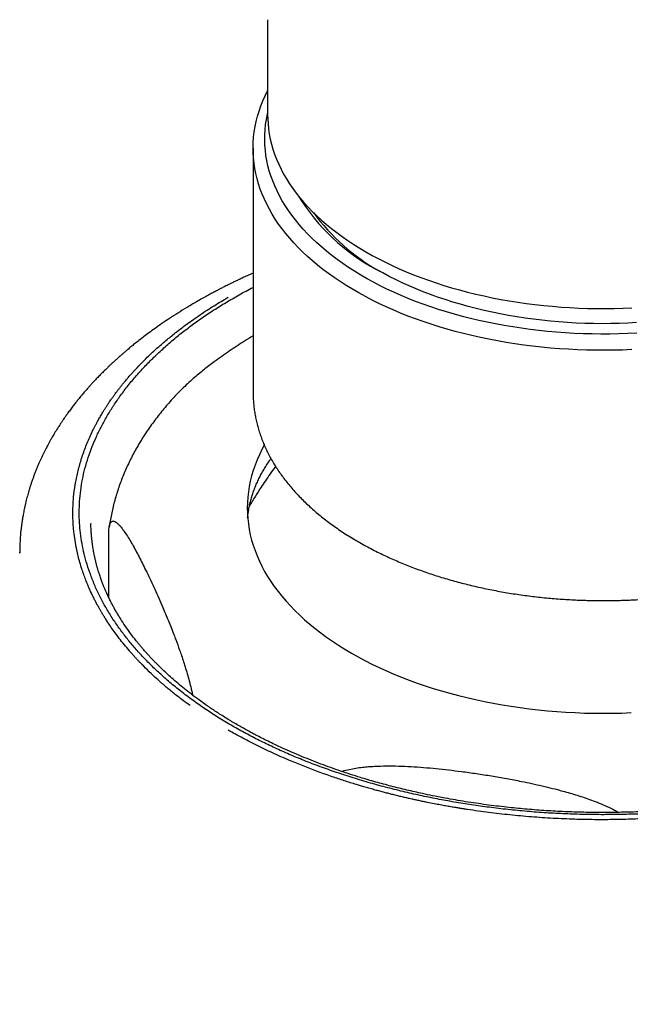
# Model space of a CAD drawing. Units: millimetres. Extents: x 8 to 1443, y 12 to 700.
# Drawn here: x 1072 to 1092, y 153 to 186 of the extents above; entities that cross this region are included whole.
import ezdxf

# ---------------------------------------------------------------- set-up
doc = ezdxf.new("R2010")
doc.units = ezdxf.units.MM

msp = doc.modelspace()

# ---------------------------------------------------------------- linework, layer by layer
at = {"color": 7, "linetype": 'Continuous', "lineweight": 30}
for p, q in [((1080.015, 186.374), (1080.015, 183.108)), ((1079.515, 181.965), (1079.515, 173.596)), ((1079.515, 177.685), (1079.177, 177.532)), ((1079.515, 173.592), (1079.515, 173.596)), ((1079.391, 169.694), (1079.386, 169.686)), ((1073.96, 169.077), (1073.959, 169.097)), ((1074.574, 166.703), (1074.574, 168.815)), ((1071.519, 168.082), (1071.521, 168.118))]:
    msp.add_line(p, q, dxfattribs=at)
at = {"color": 7, "linetype": 'Continuous', "lineweight": 30, "flags": 128}
for points in [[(1092.494, 175.061), (1092.184, 175.048), (1091.873, 175.041), (1091.563, 175.038), (1091.252, 175.039), (1090.942, 175.045), (1090.632, 175.056), (1090.323, 175.072), (1090.014, 175.092), (1089.706, 175.117), (1089.4, 175.146), (1089.095, 175.18), (1088.792, 175.218), (1088.49, 175.261), (1088.191, 175.309), (1087.893, 175.361), (1087.599, 175.417), (1087.306, 175.478), (1087.017, 175.543), (1086.731, 175.612), (1086.447, 175.686), (1086.168, 175.763), (1085.891, 175.845), (1085.619, 175.931), (1085.35, 176.022), (1085.086, 176.116), (1084.826, 176.214), (1084.57, 176.316), (1084.32, 176.421), (1084.073, 176.531), (1083.832, 176.644), (1083.596, 176.76), (1083.366, 176.88), (1083.14, 177.004), (1082.921, 177.13), (1082.707, 177.26), (1082.499, 177.394), (1082.297, 177.53), (1082.101, 177.669), (1081.912, 177.811), (1081.729, 177.956), (1081.553, 178.103), (1081.383, 178.254), (1081.22, 178.406), (1081.064, 178.561), (1080.915, 178.718), (1080.773, 178.878), (1080.638, 179.039), (1080.51, 179.203), (1080.39, 179.368), (1080.278, 179.535), (1080.172, 179.704), (1080.075, 179.874), (1079.985, 180.046), (1079.903, 180.219), (1079.828, 180.393), (1079.762, 180.568), (1079.703, 180.744), (1079.652, 180.921), (1079.61, 181.098), (1079.575, 181.276), (1079.548, 181.455), (1079.529, 181.634), (1079.518, 181.813), (1079.515, 181.993), (1079.521, 182.172), (1079.534, 182.351), (1079.555, 182.53), (1079.585, 182.708), (1079.622, 182.886), (1079.667, 183.064), (1079.72, 183.24), (1079.781, 183.416), (1079.85, 183.591), (1079.927, 183.765), (1080.012, 183.937), (1080.015, 183.944)], [(1092.666, 175.628), (1092.361, 175.613), (1092.055, 175.602), (1091.749, 175.596), (1091.442, 175.595), (1091.136, 175.599), (1090.83, 175.607), (1090.525, 175.62), (1090.22, 175.637), (1089.916, 175.659), (1089.613, 175.686), (1089.311, 175.717), (1089.011, 175.753), (1088.713, 175.793), (1088.417, 175.838), (1088.123, 175.888), (1087.831, 175.942), (1087.542, 176), (1087.255, 176.063), (1086.972, 176.13), (1086.692, 176.201), (1086.415, 176.277), (1086.141, 176.357), (1085.872, 176.441), (1085.606, 176.529), (1085.345, 176.621), (1085.087, 176.717), (1084.835, 176.817), (1084.587, 176.921), (1084.343, 177.028), (1084.105, 177.14), (1083.872, 177.254), (1083.644, 177.373), (1083.422, 177.494), (1083.205, 177.619), (1082.994, 177.748), (1082.789, 177.879), (1082.591, 178.014), (1082.398, 178.151), (1082.212, 178.292), (1082.032, 178.435), (1081.859, 178.581), (1081.693, 178.729), (1081.533, 178.88), (1081.381, 179.034), (1081.235, 179.189), (1081.097, 179.347), (1080.966, 179.507), (1080.842, 179.669), (1080.726, 179.832), (1080.617, 179.998), (1080.516, 180.165), (1080.422, 180.333), (1080.337, 180.503), (1080.259, 180.674), (1080.189, 180.846), (1080.127, 181.019), (1080.072, 181.193), (1080.026, 181.368), (1079.988, 181.544), (1079.958, 181.72), (1079.936, 181.896), (1079.921, 182.073), (1079.915, 182.25), (1079.918, 182.426), (1079.928, 182.603), (1079.946, 182.78), (1079.972, 182.956), (1080.007, 183.132), (1080.015, 183.169)], [(1080.015, 183.108), (1080.018, 182.977), (1080.028, 182.802), (1080.046, 182.627), (1080.072, 182.452), (1080.106, 182.278), (1080.147, 182.104), (1080.197, 181.931), (1080.255, 181.759), (1080.321, 181.588), (1080.394, 181.418), (1080.475, 181.249), (1080.564, 181.082), (1080.661, 180.915), (1080.765, 180.751), (1080.876, 180.588), (1080.995, 180.427), (1081.121, 180.267), (1081.255, 180.11), (1081.396, 179.955), (1081.543, 179.801), (1081.698, 179.651), (1081.86, 179.502), (1082.028, 179.356), (1082.203, 179.213), (1082.384, 179.072), (1082.572, 178.935), (1082.766, 178.8), (1082.966, 178.668), (1083.172, 178.539), (1083.384, 178.414), (1083.601, 178.292), (1083.824, 178.173), (1084.052, 178.057), (1084.286, 177.945), (1084.525, 177.837), (1084.768, 177.732), (1085.016, 177.631), (1085.269, 177.534), (1085.526, 177.441), (1085.787, 177.351), (1086.052, 177.266), (1086.321, 177.185), (1086.594, 177.108), (1086.87, 177.035), (1087.149, 176.966), (1087.432, 176.902), (1087.717, 176.842), (1088.005, 176.786), (1088.295, 176.735), (1088.588, 176.688), (1088.882, 176.646), (1089.179, 176.608), (1089.477, 176.574), (1089.776, 176.546), (1090.077, 176.521), (1090.379, 176.502), (1090.681, 176.487), (1090.984, 176.476), (1091.288, 176.471), (1091.591, 176.469), (1091.895, 176.473), (1092.198, 176.481), (1092.501, 176.494)], [(1092.661, 175.986), (1092.366, 175.97), (1092.07, 175.959), (1091.774, 175.953), (1091.478, 175.951), (1091.182, 175.954), (1090.886, 175.962), (1090.591, 175.974), (1090.296, 175.991), (1090.002, 176.012), (1089.709, 176.038), (1089.418, 176.068), (1089.128, 176.103), (1088.84, 176.142), (1088.554, 176.186), (1088.27, 176.235), (1087.988, 176.287), (1087.709, 176.344), (1087.432, 176.406), (1087.159, 176.471), (1086.889, 176.541), (1086.622, 176.615), (1086.358, 176.694), (1086.099, 176.776), (1085.843, 176.862), (1085.592, 176.953), (1085.344, 177.047), (1085.102, 177.145), (1084.864, 177.246), (1084.63, 177.352), (1084.402, 177.461), (1084.179, 177.573), (1083.961, 177.689), (1083.749, 177.808)], [(1079.899, 171.788), (1079.818, 171.636), (1079.731, 171.458), (1079.652, 171.279), (1079.582, 171.1), (1079.52, 170.919), (1079.465, 170.737), (1079.42, 170.555), (1079.382, 170.371), (1079.353, 170.188), (1079.332, 170.004), (1079.319, 169.82), (1079.315, 169.635), (1079.319, 169.451), (1079.332, 169.267), (1079.353, 169.083), (1079.382, 168.899), (1079.42, 168.716), (1079.465, 168.533), (1079.52, 168.352), (1079.582, 168.171), (1079.652, 167.991), (1079.731, 167.812), (1079.818, 167.635), (1079.912, 167.459), (1080.015, 167.284), (1080.126, 167.111), (1080.244, 166.94), (1080.37, 166.771), (1080.504, 166.603), (1080.645, 166.438), (1080.794, 166.275), (1080.95, 166.114), (1081.113, 165.955), (1081.283, 165.799), (1081.461, 165.646), (1081.645, 165.496), (1081.836, 165.348), (1082.034, 165.203), (1082.238, 165.061), (1082.449, 164.923), (1082.666, 164.787), (1082.889, 164.655), (1083.117, 164.526), (1083.352, 164.401), (1083.592, 164.28), (1083.838, 164.162), (1084.088, 164.048), (1084.344, 163.937), (1084.605, 163.831), (1084.871, 163.729), (1085.141, 163.63), (1085.415, 163.536), (1085.694, 163.446), (1085.977, 163.36), (1086.263, 163.278), (1086.553, 163.201), (1086.847, 163.128), (1087.143, 163.06), (1087.443, 162.996), (1087.745, 162.937), (1088.05, 162.882), (1088.358, 162.832), (1088.667, 162.787), (1088.979, 162.746), (1089.292, 162.71), (1089.607, 162.679), (1089.923, 162.653), (1090.24, 162.631), (1090.558, 162.614), (1090.877, 162.602), (1091.196, 162.595), (1091.515, 162.592), (1091.835, 162.595), (1092.154, 162.602), (1092.472, 162.614)]]:
    msp.add_lwpolyline(points, dxfattribs=at)
at = {"color": 7, "linetype": 'Continuous', "lineweight": 30}
for centre, radius, start, end in [((1087.054, 184.001), 7.019, 211.5594, 241.9146), ((1087.424, 184.061), 7.252, 216.3839, 240.4682)]:
    msp.add_arc(centre, radius, start, end, dxfattribs=at)
for points, knots in [([(1091.515, 224.624), (1091.197, 224.623), (1090.747, 224.623), (1090.08, 224.619), (1089.506, 224.615), (1088.82, 224.607), (1088.097, 224.597), (1087.339, 224.584), (1086.554, 224.567), (1085.75, 224.547), (1084.93, 224.523), (1084.097, 224.496), (1083.253, 224.466), (1082.401, 224.431), (1081.542, 224.393), (1080.677, 224.351), (1079.807, 224.305), (1078.932, 224.256), (1078.054, 224.202), (1077.173, 224.145), (1076.289, 224.084), (1075.403, 224.019), (1074.516, 223.95), (1073.626, 223.877), (1072.736, 223.8), (1071.844, 223.72), (1070.952, 223.635), (1070.059, 223.547), (1069.165, 223.455), (1068.272, 223.358), (1067.378, 223.258), (1066.484, 223.154), (1065.591, 223.046), (1064.698, 222.934), (1063.805, 222.818), (1062.913, 222.698), (1062.021, 222.575), (1061.131, 222.447), (1060.241, 222.315), (1059.352, 222.18), (1058.465, 222.041), (1057.578, 221.897), (1056.693, 221.75), (1055.809, 221.599), (1054.926, 221.444), (1054.045, 221.286), (1053.165, 221.123), (1052.288, 220.957), (1051.411, 220.786), (1050.537, 220.612), (1049.664, 220.434), (1048.794, 220.252), (1047.925, 220.067), (1047.059, 219.877), (1046.194, 219.684), (1045.332, 219.487), (1044.472, 219.286), (1043.614, 219.081), (1042.759, 218.873), (1041.906, 218.661), (1041.055, 218.445), (1040.207, 218.226), (1039.362, 218.002), (1038.519, 217.775), (1037.679, 217.544), (1036.842, 217.31), (1036.008, 217.072), (1035.176, 216.83), (1034.348, 216.585), (1033.522, 216.336), (1032.699, 216.083), (1031.88, 215.827), (1031.064, 215.567), (1030.251, 215.304), (1029.441, 215.037), (1028.634, 214.766), (1027.831, 214.492), (1027.031, 214.214), (1026.235, 213.933), (1025.442, 213.648), (1024.653, 213.36), (1023.867, 213.069), (1023.085, 212.774), (1022.307, 212.475), (1021.533, 212.173), (1020.762, 211.868), (1019.995, 211.559), (1019.232, 211.247), (1018.473, 210.932), (1017.718, 210.613), (1016.966, 210.291), (1016.219, 209.966), (1015.477, 209.637), (1014.738, 209.305), (1014.003, 208.97), (1013.273, 208.631), (1012.547, 208.29), (1011.825, 207.945), (1011.108, 207.597), (1010.395, 207.246), (1009.686, 206.891), (1008.983, 206.534), (1008.283, 206.173), (1007.588, 205.81), (1006.898, 205.443), (1006.213, 205.073), (1005.532, 204.7), (1004.856, 204.324), (1004.184, 203.946), (1003.518, 203.564), (1002.856, 203.179), (1002.2, 202.791), (1001.548, 202.401), (1000.901, 202.007), (1000.26, 201.611), (999.623, 201.212), (998.991, 200.81), (998.365, 200.405), (997.744, 199.998), (997.128, 199.587), (996.517, 199.174), (995.911, 198.759), (995.311, 198.34), (994.716, 197.919), (994.127, 197.495), (993.543, 197.069), (992.964, 196.64), (992.391, 196.208), (991.824, 195.774), (991.262, 195.337), (990.705, 194.898), (990.154, 194.456), (989.609, 194.012), (989.07, 193.566), (988.536, 193.117), (988.008, 192.665), (987.486, 192.212), (986.97, 191.755), (986.459, 191.297), (985.955, 190.836), (985.456, 190.373), (984.963, 189.908), (984.476, 189.441), (983.995, 188.971), (983.521, 188.499), (983.052, 188.025), (982.589, 187.549), (982.133, 187.071), (981.682, 186.591), (981.238, 186.109), (980.8, 185.624), (980.368, 185.138), (979.943, 184.65), (979.524, 184.16), (979.111, 183.668), (978.704, 183.174), (978.304, 182.678), (977.91, 182.181), (977.522, 181.681), (977.141, 181.18), (976.767, 180.677), (976.398, 180.173), (976.037, 179.667), (975.682, 179.159), (975.333, 178.649), (974.991, 178.138), (974.655, 177.625), (974.327, 177.111), (974.004, 176.595), (973.689, 176.078), (973.38, 175.559), (973.078, 175.039), (972.782, 174.518), (972.493, 173.995), (972.211, 173.471), (971.936, 172.945), (971.667, 172.419), (971.405, 171.891), (971.15, 171.361), (970.902, 170.831), (970.661, 170.299), (970.427, 169.767), (970.199, 169.233), (969.978, 168.698), (969.765, 168.162), (969.558, 167.625), (969.358, 167.087), (969.165, 166.549), (968.979, 166.009), (968.8, 165.468), (968.628, 164.927), (968.462, 164.384), (968.304, 163.841), (968.153, 163.297), (968.009, 162.752), (967.872, 162.207), (967.742, 161.661), (967.619, 161.114), (967.503, 160.567), (967.394, 160.019), (967.293, 159.47), (967.198, 158.921), (967.11, 158.371), (967.03, 157.821), (966.957, 157.271), (966.89, 156.72), (966.831, 156.168), (966.78, 155.617), (966.735, 155.064), (966.697, 154.512), (966.667, 153.959), (966.644, 153.406), (966.63, 152.958), (966.626, 152.694), (966.625, 152.614)], [0, 0, 0, 0, 0.004918, 0.00694, 0.010295, 0.013784, 0.017532, 0.021448, 0.025495, 0.029645, 0.033876, 0.038172, 0.042523, 0.04692, 0.051355, 0.055823, 0.060319, 0.06484, 0.069383, 0.073945, 0.078525, 0.083119, 0.087728, 0.092349, 0.096982, 0.101624, 0.106277, 0.110938, 0.115607, 0.120283, 0.124967, 0.129656, 0.134352, 0.139053, 0.143759, 0.148471, 0.153186, 0.157906, 0.16263, 0.167358, 0.172089, 0.176824, 0.181562, 0.186303, 0.191047, 0.195794, 0.200543, 0.205295, 0.210049, 0.214805, 0.219563, 0.224324, 0.229086, 0.233851, 0.238617, 0.243385, 0.248154, 0.252926, 0.257698, 0.262472, 0.267248, 0.272025, 0.276803, 0.281583, 0.286364, 0.291145, 0.295929, 0.300713, 0.305498, 0.310284, 0.315071, 0.31986, 0.324649, 0.329439, 0.33423, 0.339021, 0.343814, 0.348607, 0.353402, 0.358196, 0.362992, 0.367788, 0.372585, 0.377383, 0.382182, 0.38698, 0.39178, 0.39658, 0.401381, 0.406182, 0.410984, 0.415787, 0.42059, 0.425393, 0.430197, 0.435002, 0.439807, 0.444612, 0.449418, 0.454225, 0.459031, 0.463839, 0.468646, 0.473454, 0.478263, 0.483071, 0.48788, 0.49269, 0.4975, 0.50231, 0.507121, 0.511931, 0.516743, 0.521554, 0.526366, 0.531178, 0.53599, 0.540803, 0.545616, 0.550429, 0.555242, 0.560056, 0.56487, 0.569684, 0.574498, 0.579312, 0.584127, 0.588941, 0.593756, 0.598571, 0.603387, 0.608202, 0.613017, 0.617833, 0.622649, 0.627464, 0.63228, 0.637096, 0.641912, 0.646728, 0.651544, 0.65636, 0.661176, 0.665992, 0.670808, 0.675624, 0.68044, 0.685255, 0.690071, 0.694887, 0.699702, 0.704518, 0.709333, 0.714148, 0.718963, 0.723778, 0.728592, 0.733407, 0.738221, 0.743035, 0.747849, 0.752662, 0.757475, 0.762288, 0.767101, 0.771913, 0.776725, 0.781537, 0.786349, 0.79116, 0.795971, 0.800781, 0.805591, 0.810401, 0.81521, 0.82002, 0.824828, 0.829637, 0.834445, 0.839253, 0.844061, 0.848868, 0.853675, 0.858482, 0.863288, 0.868095, 0.872901, 0.877707, 0.882512, 0.887318, 0.892124, 0.896929, 0.901735, 0.90654, 0.911346, 0.916152, 0.920958, 0.925764, 0.93057, 0.935377, 0.940184, 0.944991, 0.949799, 0.954607, 0.959416, 0.964226, 0.969037, 0.973848, 0.97866, 0.983473, 0.988287, 0.993102, 0.997918, 1, 1, 1, 1]), ([(1091.515, 223.728), (1091.199, 223.728), (1090.752, 223.727), (1090.091, 223.724), (1089.523, 223.719), (1088.844, 223.712), (1088.129, 223.702), (1087.379, 223.688), (1086.603, 223.672), (1085.807, 223.652), (1084.996, 223.628), (1084.172, 223.601), (1083.337, 223.57), (1082.495, 223.536), (1081.645, 223.498), (1080.789, 223.456), (1079.929, 223.41), (1079.064, 223.361), (1078.196, 223.308), (1077.324, 223.251), (1076.451, 223.19), (1075.575, 223.125), (1074.697, 223.056), (1073.817, 222.984), (1072.937, 222.907), (1072.055, 222.827), (1071.173, 222.742), (1070.29, 222.654), (1069.407, 222.562), (1068.523, 222.466), (1067.64, 222.366), (1066.757, 222.263), (1065.873, 222.155), (1064.991, 222.043), (1064.108, 221.928), (1063.227, 221.808), (1062.346, 221.685), (1061.466, 221.558), (1060.586, 221.427), (1059.708, 221.292), (1058.831, 221.153), (1057.955, 221.01), (1057.081, 220.864), (1056.207, 220.713), (1055.335, 220.559), (1054.465, 220.401), (1053.596, 220.239), (1052.729, 220.073), (1051.864, 219.903), (1051.001, 219.73), (1050.139, 219.553), (1049.28, 219.371), (1048.422, 219.186), (1047.566, 218.998), (1046.713, 218.805), (1045.862, 218.609), (1045.013, 218.409), (1044.167, 218.205), (1043.323, 217.998), (1042.481, 217.787), (1041.642, 217.572), (1040.805, 217.353), (1039.972, 217.131), (1039.14, 216.905), (1038.312, 216.675), (1037.487, 216.442), (1036.664, 216.205), (1035.844, 215.965), (1035.027, 215.72), (1034.214, 215.473), (1033.403, 215.221), (1032.595, 214.966), (1031.791, 214.708), (1030.99, 214.446), (1030.192, 214.18), (1029.398, 213.911), (1028.607, 213.638), (1027.819, 213.362), (1027.035, 213.083), (1026.255, 212.8), (1025.478, 212.513), (1024.705, 212.223), (1023.935, 211.93), (1023.17, 211.634), (1022.408, 211.334), (1021.649, 211.03), (1020.895, 210.723), (1020.145, 210.413), (1019.399, 210.1), (1018.656, 209.783), (1017.918, 209.463), (1017.184, 209.14), (1016.454, 208.814), (1015.728, 208.484), (1015.007, 208.151), (1014.29, 207.815), (1013.577, 207.476), (1012.869, 207.134), (1012.165, 206.788), (1011.465, 206.44), (1010.77, 206.088), (1010.08, 205.733), (1009.394, 205.376), (1008.713, 205.015), (1008.036, 204.651), (1007.364, 204.284), (1006.697, 203.915), (1006.035, 203.542), (1005.378, 203.167), (1004.725, 202.788), (1004.077, 202.407), (1003.435, 202.023), (1002.797, 201.635), (1002.164, 201.246), (1001.537, 200.853), (1000.914, 200.458), (1000.297, 200.059), (999.685, 199.658), (999.078, 199.255), (998.476, 198.849), (997.88, 198.44), (997.289, 198.028), (996.703, 197.614), (996.123, 197.197), (995.548, 196.778), (994.979, 196.356), (994.415, 195.931), (993.857, 195.504), (993.304, 195.075), (992.757, 194.643), (992.215, 194.209), (991.679, 193.772), (991.149, 193.333), (990.624, 192.892), (990.106, 192.448), (989.593, 192.002), (989.085, 191.554), (988.584, 191.103), (988.089, 190.65), (987.599, 190.195), (987.115, 189.738), (986.638, 189.279), (986.166, 188.817), (985.701, 188.354), (985.241, 187.888), (984.787, 187.42), (984.34, 186.951), (983.899, 186.479), (983.464, 186.005), (983.035, 185.529), (982.612, 185.052), (982.195, 184.572), (981.785, 184.091), (981.381, 183.608), (980.983, 183.123), (980.592, 182.636), (980.207, 182.147), (979.829, 181.657), (979.456, 181.165), (979.091, 180.671), (978.731, 180.175), (978.378, 179.678), (978.032, 179.18), (977.692, 178.679), (977.359, 178.178), (977.032, 177.674), (976.712, 177.17), (976.398, 176.663), (976.091, 176.156), (975.791, 175.646), (975.497, 175.136), (975.21, 174.624), (974.929, 174.111), (974.656, 173.596), (974.389, 173.08), (974.129, 172.563), (973.875, 172.045), (973.629, 171.526), (973.389, 171.005), (973.156, 170.483), (972.929, 169.96), (972.71, 169.436), (972.498, 168.911), (972.292, 168.385), (972.093, 167.858), (971.901, 167.33), (971.716, 166.801), (971.538, 166.271), (971.367, 165.741), (971.203, 165.209), (971.046, 164.677), (970.896, 164.143), (970.753, 163.609), (970.617, 163.075), (970.488, 162.539), (970.365, 162.003), (970.25, 161.466), (970.142, 160.929), (970.042, 160.391), (969.948, 159.852), (969.861, 159.313), (969.781, 158.774), (969.709, 158.234), (969.643, 157.693), (969.585, 157.152), (969.534, 156.611), (969.49, 156.069), (969.453, 155.527), (969.423, 154.985), (969.404, 154.551), (969.398, 154.297), (969.396, 154.225)], [0, 0, 0, 0, 0.00501, 0.007062, 0.010466, 0.014007, 0.017809, 0.021782, 0.025887, 0.030096, 0.034387, 0.038744, 0.043157, 0.047616, 0.052114, 0.056645, 0.061204, 0.065789, 0.070396, 0.075023, 0.079667, 0.084326, 0.089, 0.093686, 0.098383, 0.103091, 0.107809, 0.112535, 0.11727, 0.122012, 0.126761, 0.131516, 0.136277, 0.141044, 0.145816, 0.150593, 0.155375, 0.160161, 0.164951, 0.169744, 0.174542, 0.179342, 0.184146, 0.188953, 0.193762, 0.198575, 0.20339, 0.208207, 0.213027, 0.217849, 0.222673, 0.2275, 0.232328, 0.237158, 0.241989, 0.246823, 0.251658, 0.256494, 0.261333, 0.266172, 0.271013, 0.275855, 0.280699, 0.285543, 0.290389, 0.295236, 0.300084, 0.304933, 0.309783, 0.314634, 0.319486, 0.324339, 0.329193, 0.334047, 0.338903, 0.343759, 0.348616, 0.353474, 0.358332, 0.363191, 0.368051, 0.372911, 0.377772, 0.382633, 0.387496, 0.392358, 0.397222, 0.402085, 0.40695, 0.411814, 0.41668, 0.421545, 0.426412, 0.431278, 0.436145, 0.441013, 0.445881, 0.450749, 0.455618, 0.460487, 0.465356, 0.470226, 0.475096, 0.479967, 0.484837, 0.489709, 0.49458, 0.499452, 0.504324, 0.509196, 0.514069, 0.518942, 0.523815, 0.528689, 0.533563, 0.538437, 0.543311, 0.548186, 0.553061, 0.557936, 0.562811, 0.567687, 0.572563, 0.577439, 0.582315, 0.587192, 0.592068, 0.596945, 0.601823, 0.6067, 0.611578, 0.616456, 0.621334, 0.626212, 0.631091, 0.63597, 0.640849, 0.645728, 0.650608, 0.655488, 0.660368, 0.665248, 0.670128, 0.675009, 0.67989, 0.684771, 0.689652, 0.694534, 0.699416, 0.704298, 0.70918, 0.714063, 0.718945, 0.723829, 0.728712, 0.733596, 0.738479, 0.743364, 0.748248, 0.753133, 0.758018, 0.762903, 0.767789, 0.772675, 0.777561, 0.782447, 0.787334, 0.792222, 0.797109, 0.801997, 0.806886, 0.811774, 0.816664, 0.821553, 0.826443, 0.831334, 0.836225, 0.841116, 0.846008, 0.850901, 0.855794, 0.860687, 0.865581, 0.870476, 0.875371, 0.880267, 0.885164, 0.890061, 0.894959, 0.899858, 0.904757, 0.909658, 0.914559, 0.919461, 0.924363, 0.929267, 0.934172, 0.939077, 0.943984, 0.948891, 0.9538, 0.958709, 0.96362, 0.968532, 0.973445, 0.978359, 0.983275, 0.988191, 0.993109, 0.998029, 1, 1, 1, 1]), ([(1079.177, 177.532), (1079.131, 177.51), (1079.043, 177.469), (1078.919, 177.41), (1078.808, 177.356), (1078.711, 177.308), (1078.626, 177.266), (1078.555, 177.23), (1078.493, 177.199), (1078.425, 177.164), (1078.339, 177.12), (1078.227, 177.061), (1078.093, 176.99), (1077.939, 176.906), (1077.765, 176.81), (1077.644, 176.741), (1077.58, 176.704)], [0, 0, 0, 0, 0.08288, 0.15806, 0.225536, 0.285308, 0.337372, 0.381728, 0.418374, 0.452251, 0.509064, 0.579661, 0.664046, 0.762227, 0.874209, 1, 1, 1, 1]), ([(1078.817, 162.153), (1078.662, 162.244), (1078.354, 162.425), (1077.915, 162.709), (1077.493, 163.001), (1077.091, 163.302), (1076.709, 163.611), (1076.354, 163.921), (1076.025, 164.232), (1075.722, 164.543), (1075.436, 164.861), (1075.17, 165.184), (1074.917, 165.52), (1074.681, 165.867), (1074.462, 166.225), (1074.267, 166.588), (1074.095, 166.955), (1073.946, 167.327), (1073.823, 167.694), (1073.725, 168.055), (1073.65, 168.41), (1073.596, 168.766), (1073.564, 169.123), (1073.553, 169.487), (1073.565, 169.857), (1073.602, 170.234), (1073.663, 170.611), (1073.75, 170.988), (1073.861, 171.364), (1073.993, 171.729), (1074.144, 172.084), (1074.311, 172.428), (1074.5, 172.77), (1074.708, 173.108), (1074.941, 173.449), (1075.199, 173.792), (1075.483, 174.135), (1075.788, 174.472), (1076.113, 174.801), (1076.459, 175.125), (1076.818, 175.435), (1077.189, 175.732), (1077.569, 176.015), (1077.965, 176.288), (1078.375, 176.553), (1078.812, 176.814), (1079.192, 177.028), (1079.435, 177.153), (1079.515, 177.194)], [0, 0, 0, 0, 0.022691, 0.045303, 0.067866, 0.090411, 0.112967, 0.135498, 0.156693, 0.177887, 0.199105, 0.220373, 0.241714, 0.264297, 0.286852, 0.309411, 0.332004, 0.354661, 0.377322, 0.398602, 0.419833, 0.441043, 0.462257, 0.483499, 0.505869, 0.528277, 0.550754, 0.573333, 0.596045, 0.618677, 0.639904, 0.661135, 0.682395, 0.703709, 0.7251, 0.747764, 0.770348, 0.792881, 0.815392, 0.83791, 0.860589, 0.881936, 0.903174, 0.924331, 0.945433, 0.966507, 0.988984, 1, 1, 1, 1]), ([(1077.581, 176.704), (1077.468, 176.638), (1077.249, 176.51), (1076.94, 176.318), (1076.656, 176.135), (1076.398, 175.96), (1076.162, 175.795), (1075.953, 175.643), (1075.767, 175.504), (1075.604, 175.378), (1075.458, 175.262), (1075.329, 175.157), (1075.216, 175.063), (1075.118, 174.98), (1075.034, 174.907), (1074.963, 174.845), (1074.903, 174.792), (1074.861, 174.754), (1074.828, 174.725), (1074.799, 174.698), (1074.761, 174.664), (1074.714, 174.62), (1074.657, 174.567), (1074.591, 174.505), (1074.501, 174.419), (1074.393, 174.313), (1074.275, 174.195), (1074.168, 174.084), (1074.071, 173.982), (1073.985, 173.889), (1073.909, 173.805), (1073.825, 173.71), (1073.731, 173.603), (1073.628, 173.481), (1073.536, 173.369), (1073.448, 173.259), (1073.36, 173.146), (1073.265, 173.022), (1073.176, 172.9), (1073.094, 172.786), (1073.024, 172.684), (1072.961, 172.592), (1072.913, 172.519), (1072.872, 172.456), (1072.832, 172.394), (1072.786, 172.321), (1072.737, 172.24), (1072.687, 172.159), (1072.634, 172.068), (1072.579, 171.973), (1072.525, 171.875), (1072.479, 171.791), (1072.439, 171.713), (1072.398, 171.635), (1072.353, 171.546), (1072.307, 171.452), (1072.262, 171.356), (1072.219, 171.261), (1072.174, 171.162), (1072.128, 171.055), (1072.082, 170.942), (1072.037, 170.827), (1071.994, 170.715), (1071.953, 170.601), (1071.915, 170.49), (1071.88, 170.382), (1071.847, 170.278), (1071.818, 170.178), (1071.79, 170.081), (1071.765, 169.989), (1071.741, 169.894), (1071.716, 169.793), (1071.693, 169.69), (1071.671, 169.59), (1071.652, 169.496), (1071.636, 169.41), (1071.622, 169.329), (1071.609, 169.251), (1071.596, 169.171), (1071.582, 169.074), (1071.568, 168.96), (1071.554, 168.842), (1071.543, 168.728), (1071.535, 168.623), (1071.529, 168.527), (1071.524, 168.439), (1071.52, 168.337), (1071.516, 168.22), (1071.516, 168.137), (1071.516, 168.093)], [0, 0, 0, 0, 0.030138, 0.058512, 0.08513, 0.109996, 0.133116, 0.154491, 0.173048, 0.190057, 0.205517, 0.219429, 0.231791, 0.242628, 0.252088, 0.260198, 0.266958, 0.272366, 0.274873, 0.27811, 0.282478, 0.287977, 0.294608, 0.302371, 0.311268, 0.32694, 0.341602, 0.355119, 0.367489, 0.37871, 0.388782, 0.397701, 0.412562, 0.426905, 0.440749, 0.452071, 0.465186, 0.479886, 0.494957, 0.506915, 0.518838, 0.529314, 0.537974, 0.5435, 0.550325, 0.558495, 0.567887, 0.577062, 0.585601, 0.597734, 0.608361, 0.617682, 0.625122, 0.633494, 0.643197, 0.653706, 0.663904, 0.673771, 0.684172, 0.695602, 0.70798, 0.720223, 0.731996, 0.743295, 0.755705, 0.766608, 0.776778, 0.788283, 0.797345, 0.806809, 0.816681, 0.827034, 0.837887, 0.848527, 0.857884, 0.866688, 0.874752, 0.882688, 0.890599, 0.899284, 0.911261, 0.923228, 0.935142, 0.947914, 0.956452, 0.965535, 0.975784, 0.987272, 1, 1, 1, 1]), ([(1077.357, 162.855), (1077.263, 162.924), (1077.069, 163.065), (1076.784, 163.288), (1076.495, 163.526), (1076.218, 163.77), (1075.953, 164.017), (1075.766, 164.204), (1075.641, 164.334), (1075.574, 164.404), (1075.502, 164.481), (1075.427, 164.563), (1075.351, 164.648), (1075.239, 164.778), (1075.096, 164.948), (1074.932, 165.155), (1074.785, 165.35), (1074.657, 165.532), (1074.553, 165.686), (1074.469, 165.815), (1074.403, 165.92), (1074.355, 166), (1074.322, 166.056), (1074.302, 166.09), (1074.283, 166.123), (1074.264, 166.155), (1074.247, 166.186), (1074.224, 166.228), (1074.191, 166.286), (1074.147, 166.367), (1074.096, 166.464), (1074.039, 166.577), (1073.977, 166.706), (1073.911, 166.849), (1073.844, 167.005), (1073.777, 167.172), (1073.709, 167.355), (1073.642, 167.554), (1073.577, 167.768), (1073.531, 167.942), (1073.501, 168.064), (1073.487, 168.127), (1073.475, 168.18), (1073.465, 168.232), (1073.454, 168.283), (1073.444, 168.335), (1073.435, 168.386), (1073.41, 168.527), (1073.383, 168.712), (1073.36, 168.94), (1073.347, 169.121), (1073.34, 169.3), (1073.338, 169.478), (1073.341, 169.653), (1073.349, 169.826), (1073.369, 170.085), (1073.414, 170.429), (1073.501, 170.857), (1073.617, 171.282), (1073.763, 171.702), (1073.885, 171.993), (1073.957, 172.149), (1073.968, 172.173), (1073.976, 172.189), (1073.984, 172.208), (1073.994, 172.228), (1074.005, 172.251), (1074.025, 172.293), (1074.058, 172.359), (1074.104, 172.45), (1074.158, 172.551), (1074.218, 172.662), (1074.288, 172.786), (1074.347, 172.885), (1074.391, 172.957), (1074.417, 172.998), (1074.443, 173.039), (1074.47, 173.082), (1074.498, 173.126), (1074.525, 173.167), (1074.546, 173.199), (1074.57, 173.234), (1074.599, 173.278), (1074.643, 173.342), (1074.696, 173.418), (1074.759, 173.506), (1074.824, 173.594), (1074.89, 173.681), (1074.955, 173.765), (1075.026, 173.855), (1075.103, 173.949), (1075.185, 174.047), (1075.269, 174.145), (1075.35, 174.236), (1075.474, 174.374), (1075.65, 174.561), (1075.902, 174.813), (1076.181, 175.073), (1076.486, 175.341), (1076.839, 175.63), (1077.241, 175.938), (1077.699, 176.259), (1078.17, 176.567), (1078.498, 176.761), (1078.661, 176.857)], [0, 0, 0, 0, 0.017178, 0.035215, 0.054122, 0.073909, 0.092059, 0.110904, 0.115956, 0.121056, 0.126612, 0.13296, 0.139176, 0.145257, 0.16115, 0.176015, 0.189834, 0.202591, 0.214272, 0.222147, 0.229432, 0.236123, 0.238588, 0.240961, 0.243241, 0.245429, 0.247523, 0.249524, 0.253989, 0.259522, 0.266127, 0.273809, 0.282573, 0.292425, 0.302692, 0.313931, 0.326147, 0.339343, 0.353523, 0.368689, 0.373911, 0.377601, 0.381013, 0.384417, 0.387811, 0.391195, 0.394571, 0.397937, 0.418873, 0.430835, 0.442665, 0.454362, 0.465923, 0.477347, 0.488633, 0.49978, 0.527923, 0.556014, 0.584036, 0.611972, 0.639801, 0.642537, 0.643539, 0.644622, 0.645852, 0.647229, 0.648753, 0.650424, 0.655776, 0.662234, 0.668932, 0.676504, 0.684947, 0.694254, 0.697015, 0.699842, 0.702736, 0.705698, 0.708725, 0.71182, 0.714319, 0.715423, 0.719185, 0.723387, 0.72896, 0.735151, 0.741957, 0.747637, 0.75368, 0.760083, 0.766844, 0.773959, 0.781425, 0.788177, 0.793911, 0.811858, 0.829689, 0.85076, 0.871659, 0.892379, 0.919835, 0.94694, 0.973669, 1, 1, 1, 1]), ([(1104.214, 176.814), (1104.368, 176.723), (1104.676, 176.542), (1105.116, 176.257), (1105.537, 175.965), (1105.939, 175.665), (1106.321, 175.356), (1106.676, 175.046), (1107.005, 174.735), (1107.309, 174.424), (1107.594, 174.106), (1107.861, 173.783), (1108.113, 173.447), (1108.35, 173.1), (1108.568, 172.742), (1108.763, 172.379), (1108.935, 172.011), (1109.084, 171.64), (1109.207, 171.273), (1109.306, 170.912), (1109.381, 170.557), (1109.434, 170.201), (1109.467, 169.844), (1109.478, 169.48), (1109.466, 169.11), (1109.429, 168.733), (1109.367, 168.356), (1109.28, 167.979), (1109.169, 167.603), (1109.037, 167.237), (1108.887, 166.883), (1108.719, 166.538), (1108.531, 166.197), (1108.322, 165.859), (1108.089, 165.518), (1107.831, 165.175), (1107.547, 164.831), (1107.243, 164.495), (1106.918, 164.166), (1106.572, 163.842), (1106.212, 163.532), (1105.841, 163.235), (1105.461, 162.952), (1105.066, 162.678), (1104.655, 162.414), (1104.219, 162.152), (1103.757, 161.895), (1103.269, 161.642), (1102.765, 161.4), (1102.244, 161.168), (1101.707, 160.946), (1101.166, 160.739), (1100.625, 160.547), (1100.084, 160.371), (1099.534, 160.205), (1098.976, 160.051), (1098.396, 159.905), (1097.796, 159.768), (1097.177, 159.642), (1096.55, 159.529), (1095.916, 159.43), (1095.274, 159.344), (1094.639, 159.272), (1094.012, 159.215), (1093.395, 159.171), (1092.777, 159.14), (1092.156, 159.121), (1091.522, 159.114), (1090.875, 159.12), (1090.218, 159.141), (1089.562, 159.176), (1088.907, 159.225), (1088.256, 159.289), (1087.622, 159.364), (1087.007, 159.45), (1086.411, 159.546), (1085.821, 159.654), (1085.236, 159.774), (1084.647, 159.908), (1084.054, 160.056), (1083.46, 160.22), (1082.878, 160.396), (1082.308, 160.584), (1081.748, 160.785), (1081.209, 160.993), (1080.693, 161.209), (1080.202, 161.43), (1079.725, 161.661), (1079.261, 161.901), (1078.965, 162.069), (1078.817, 162.153)], [0, 0, 0, 0, 0.0117309, 0.0234208, 0.0350853, 0.0467403, 0.0584015, 0.070049, 0.0810067, 0.0919636, 0.1029328, 0.1139275, 0.1249606, 0.1366351, 0.1482957, 0.159958, 0.1716379, 0.1833512, 0.1950667, 0.2060675, 0.2170439, 0.2280089, 0.2389757, 0.2499575, 0.2615223, 0.2731066, 0.2847269, 0.2963996, 0.308141, 0.3198412, 0.330815, 0.3417911, 0.3527821, 0.3638007, 0.3748592, 0.3865761, 0.3982516, 0.4099007, 0.4215383, 0.4331795, 0.444904, 0.4559397, 0.4669197, 0.4778574, 0.4887666, 0.4996612, 0.5112812, 0.5228986, 0.5345291, 0.5461885, 0.5578923, 0.5696376, 0.5806755, 0.5916798, 0.6026636, 0.6136402, 0.6246228, 0.6362855, 0.6479262, 0.6595608, 0.6712048, 0.6828739, 0.6945854, 0.7056126, 0.7166229, 0.7276297, 0.738646, 0.7496853, 0.7613554, 0.7730184, 0.7846906, 0.7963881, 0.808127, 0.819824, 0.8307959, 0.8417607, 0.8527313, 0.8637205, 0.8747412, 0.8864327, 0.8980919, 0.909734, 0.9213744, 0.9330287, 0.9447765, 0.9558565, 0.9669052, 0.9779362, 0.9889633, 1, 1, 1, 1]), ([(1079.515, 175.537), (1079.416, 175.475), (1079.144, 175.305), (1078.785, 175.068), (1078.439, 174.828), (1078.147, 174.616), (1077.881, 174.414), (1077.643, 174.221), (1077.459, 174.065), (1077.269, 173.895), (1077.095, 173.731), (1076.989, 173.621), (1076.946, 173.576)], [0, 0, 0, 0, 0.1139, 0.312932, 0.412593, 0.512311, 0.651461, 0.72119, 0.790979, 0.868809, 0.946801, 1, 1, 1, 1]), ([(1076.945, 173.577), (1076.94, 173.571), (1076.873, 173.503), (1076.752, 173.371), (1076.582, 173.18), (1076.418, 172.986), (1076.261, 172.789), (1076.11, 172.59), (1075.965, 172.39), (1075.828, 172.187), (1075.696, 171.982), (1075.572, 171.775), (1075.454, 171.567), (1075.343, 171.357), (1075.239, 171.145), (1075.142, 170.932), (1075.051, 170.717), (1074.968, 170.502), (1074.892, 170.285), (1074.822, 170.067), (1074.76, 169.848), (1074.704, 169.628), (1074.656, 169.407), (1074.615, 169.191), (1074.594, 169.047), (1074.584, 168.978)], [0, 0, 0, 0, 0.004361, 0.051151, 0.097839, 0.144417, 0.190874, 0.2372, 0.283388, 0.329431, 0.375322, 0.421059, 0.466639, 0.51206, 0.557324, 0.602435, 0.647396, 0.692215, 0.736901, 0.781463, 0.825914, 0.870266, 0.914534, 0.958736, 1, 1, 1, 1]), ([(1079.516, 173.592), (1079.516, 173.57), (1079.515, 173.49), (1079.521, 173.35), (1079.535, 173.173), (1079.556, 172.996), (1079.584, 172.819), (1079.62, 172.642), (1079.663, 172.465), (1079.713, 172.288), (1079.771, 172.111), (1079.837, 171.935), (1079.911, 171.759), (1079.991, 171.584), (1080.08, 171.41), (1080.176, 171.237), (1080.28, 171.065), (1080.391, 170.895), (1080.51, 170.725), (1080.637, 170.558), (1080.771, 170.392), (1080.912, 170.228), (1081.061, 170.067), (1081.216, 169.907), (1081.379, 169.75), (1081.549, 169.595), (1081.725, 169.444), (1081.908, 169.294), (1082.098, 169.148), (1082.294, 169.005), (1082.497, 168.864), (1082.705, 168.727), (1082.912, 168.598), (1083.125, 168.472), (1083.335, 168.354), (1083.557, 168.234), (1083.776, 168.122), (1084, 168.014), (1084.22, 167.912), (1084.443, 167.814), (1084.67, 167.718), (1084.901, 167.626), (1085.135, 167.537), (1085.372, 167.452), (1085.613, 167.369), (1085.856, 167.29), (1086.103, 167.215), (1086.352, 167.143), (1086.604, 167.074), (1086.859, 167.009), (1087.115, 166.947), (1087.374, 166.889), (1087.635, 166.835), (1087.898, 166.784), (1088.163, 166.737), (1088.429, 166.693), (1088.696, 166.653), (1088.965, 166.617), (1089.234, 166.585), (1089.503, 166.556), (1089.773, 166.531), (1090.041, 166.51), (1090.306, 166.492), (1090.563, 166.478), (1090.801, 166.469), (1091.007, 166.463), (1091.197, 166.459), (1091.363, 166.457), (1091.472, 166.457), (1091.515, 166.457)], [0, 0, 0, 0, 0.005555, 0.02073, 0.035947, 0.051212, 0.066532, 0.081912, 0.097356, 0.112868, 0.128452, 0.144111, 0.159845, 0.175655, 0.191541, 0.207501, 0.223533, 0.239635, 0.255803, 0.272032, 0.288319, 0.304658, 0.321045, 0.337475, 0.353944, 0.370447, 0.38698, 0.403539, 0.420121, 0.436724, 0.453344, 0.469979, 0.486628, 0.501583, 0.518209, 0.533159, 0.549804, 0.564745, 0.579684, 0.594617, 0.609546, 0.62447, 0.639388, 0.654301, 0.669208, 0.684109, 0.699003, 0.713891, 0.728773, 0.743647, 0.758513, 0.77337, 0.788217, 0.803054, 0.817877, 0.832686, 0.847475, 0.862241, 0.876974, 0.891664, 0.90629, 0.920816, 0.935171, 0.94919, 0.962397, 0.973405, 0.982371, 0.993077, 1, 1, 1, 1]), ([(1091.515, 166.457), (1091.618, 166.457), (1091.761, 166.458), (1091.971, 166.462), (1092.15, 166.466), (1092.363, 166.474), (1092.587, 166.484), (1092.821, 166.498), (1093.063, 166.515), (1093.309, 166.535), (1093.56, 166.559), (1093.814, 166.587), (1094.07, 166.618), (1094.327, 166.652), (1094.585, 166.691), (1094.843, 166.733), (1095.101, 166.778), (1095.359, 166.828), (1095.616, 166.881), (1095.871, 166.937), (1096.126, 166.998), (1096.378, 167.062), (1096.629, 167.129), (1096.878, 167.2), (1097.124, 167.275), (1097.368, 167.353), (1097.609, 167.434), (1097.848, 167.519), (1098.083, 167.608), (1098.315, 167.7), (1098.544, 167.795), (1098.769, 167.893), (1098.991, 167.995), (1099.209, 168.1), (1099.423, 168.208), (1099.632, 168.319), (1099.838, 168.433), (1100.039, 168.551), (1100.235, 168.671), (1100.427, 168.794), (1100.615, 168.92), (1100.797, 169.048), (1100.974, 169.18), (1101.147, 169.314), (1101.314, 169.451), (1101.475, 169.59), (1101.631, 169.732), (1101.782, 169.876), (1101.927, 170.022), (1102.066, 170.171), (1102.2, 170.322), (1102.327, 170.475), (1102.449, 170.63), (1102.564, 170.787), (1102.673, 170.945), (1102.776, 171.106), (1102.872, 171.268), (1102.962, 171.432), (1103.045, 171.597), (1103.122, 171.764), (1103.192, 171.932), (1103.255, 172.101), (1103.312, 172.271), (1103.362, 172.442), (1103.405, 172.615), (1103.441, 172.788), (1103.47, 172.962), (1103.492, 173.137), (1103.507, 173.312), (1103.515, 173.466), (1103.515, 173.562), (1103.514, 173.599)], [0, 0, 0, 0, 0.016435, 0.02299, 0.033887, 0.04519, 0.05731, 0.069957, 0.083015, 0.096393, 0.110024, 0.123858, 0.137861, 0.152003, 0.166262, 0.18062, 0.195064, 0.209582, 0.224165, 0.238804, 0.253494, 0.268229, 0.283003, 0.297813, 0.312656, 0.327528, 0.342426, 0.357349, 0.372295, 0.387261, 0.402247, 0.41725, 0.432269, 0.447303, 0.462352, 0.477413, 0.492487, 0.507571, 0.522666, 0.53777, 0.552882, 0.568002, 0.583127, 0.598258, 0.613392, 0.628529, 0.643668, 0.658806, 0.673944, 0.689079, 0.704209, 0.719335, 0.734453, 0.749563, 0.764665, 0.779755, 0.794835, 0.809904, 0.824962, 0.840009, 0.855046, 0.870075, 0.885098, 0.900118, 0.915138, 0.930164, 0.945198, 0.960246, 0.975315, 0.990409, 1, 1, 1, 1]), ([(1079.33, 169.298), (1079.332, 169.327), (1079.339, 169.409), (1079.359, 169.544), (1079.388, 169.701), (1079.424, 169.858), (1079.468, 170.015), (1079.519, 170.172), (1079.577, 170.328), (1079.643, 170.483), (1079.715, 170.637), (1079.795, 170.791), (1079.881, 170.944), (1079.975, 171.096), (1080.058, 171.222), (1080.112, 171.297), (1080.13, 171.322)], [0, 0, 0, 0, 0.044213, 0.122392, 0.200474, 0.278344, 0.355915, 0.433124, 0.509933, 0.58633, 0.662317, 0.737911, 0.813138, 0.88803, 0.962621, 1, 1, 1, 1]), ([(1080.287, 171.057), (1080.281, 171.049), (1080.217, 170.964), (1080.1, 170.8), (1079.939, 170.57), (1079.796, 170.355), (1079.675, 170.167), (1079.567, 169.991), (1079.474, 169.838), (1079.414, 169.735), (1079.391, 169.694)], [0, 0, 0, 0, 0.0178179, 0.1957267, 0.3696083, 0.5337141, 0.6704274, 0.7811851, 0.9130054, 1, 1, 1, 1]), ([(1074.574, 168.815), (1074.574, 168.831), (1074.574, 168.882), (1074.578, 168.941), (1074.586, 168.995), (1074.596, 169.047), (1074.61, 169.09), (1074.628, 169.127), (1074.647, 169.153), (1074.67, 169.171), (1074.695, 169.181), (1074.731, 169.183), (1074.778, 169.169), (1074.837, 169.132), (1074.898, 169.077), (1074.958, 169.013), (1075.015, 168.943), (1075.088, 168.846), (1075.18, 168.71), (1075.292, 168.528), (1075.406, 168.33), (1075.521, 168.12), (1075.637, 167.899), (1075.752, 167.669), (1075.876, 167.417), (1076.006, 167.143), (1076.144, 166.845), (1076.282, 166.538), (1076.406, 166.255), (1076.516, 165.998), (1076.611, 165.769), (1076.705, 165.534), (1076.791, 165.317), (1076.888, 165.06), (1076.975, 164.821), (1077.064, 164.563), (1077.134, 164.354), (1077.205, 164.128), (1077.275, 163.891), (1077.333, 163.678), (1077.38, 163.495), (1077.411, 163.362), (1077.432, 163.269), (1077.441, 163.224), (1077.443, 163.215)], [0, 0, 0, 0, 0.005239, 0.015927, 0.021386, 0.027773, 0.040779, 0.047394, 0.057669, 0.068093, 0.078578, 0.089176, 0.11024, 0.131586, 0.153036, 0.174675, 0.192994, 0.211334, 0.248124, 0.285188, 0.322306, 0.359971, 0.397662, 0.435413, 0.473177, 0.51802, 0.56288, 0.607793, 0.652725, 0.683681, 0.714661, 0.745653, 0.776676, 0.798317, 0.841658, 0.86337, 0.887584, 0.911921, 0.936336, 0.96095, 0.974615, 0.988333, 0.997526, 1, 1, 1, 1]), ([(1079.017, 162.172), (1078.897, 162.243), (1078.662, 162.381), (1078.33, 162.59), (1078.021, 162.795), (1077.735, 162.996), (1077.47, 163.192), (1077.226, 163.383), (1076.998, 163.568), (1076.788, 163.748), (1076.593, 163.922), (1076.438, 164.068), (1076.317, 164.185), (1076.228, 164.274), (1076.147, 164.356), (1076.08, 164.425), (1076.026, 164.482), (1075.983, 164.529), (1075.946, 164.569), (1075.915, 164.602), (1075.89, 164.63), (1075.867, 164.655), (1075.844, 164.681), (1075.81, 164.719), (1075.765, 164.771), (1075.706, 164.839), (1075.641, 164.916), (1075.573, 164.998), (1075.462, 165.137), (1075.312, 165.333), (1075.131, 165.587), (1074.994, 165.798), (1074.892, 165.963), (1074.821, 166.083), (1074.755, 166.2), (1074.696, 166.31), (1074.647, 166.403), (1074.609, 166.479), (1074.579, 166.541), (1074.55, 166.602), (1074.52, 166.665), (1074.486, 166.742), (1074.446, 166.832), (1074.402, 166.937), (1074.356, 167.054), (1074.317, 167.16), (1074.284, 167.252), (1074.258, 167.327), (1074.233, 167.406), (1074.207, 167.488), (1074.184, 167.568), (1074.163, 167.643), (1074.146, 167.708), (1074.131, 167.764), (1074.121, 167.807), (1074.112, 167.845), (1074.103, 167.884), (1074.092, 167.931), (1074.079, 167.991), (1074.064, 168.063), (1074.049, 168.145), (1074.033, 168.232), (1074.019, 168.321), (1074.004, 168.425), (1073.99, 168.543), (1073.977, 168.676), (1073.966, 168.807), (1073.96, 168.924), (1073.958, 169.022), (1073.957, 169.074), (1073.957, 169.098)], [0, 0, 0, 0, 0.037683, 0.073866, 0.108561, 0.141778, 0.173525, 0.20381, 0.232638, 0.260723, 0.287282, 0.312316, 0.326355, 0.339784, 0.351947, 0.362705, 0.370387, 0.377146, 0.382983, 0.387897, 0.391888, 0.394994, 0.398631, 0.403505, 0.411388, 0.421227, 0.432792, 0.444639, 0.456522, 0.492098, 0.527934, 0.563271, 0.579925, 0.596408, 0.612724, 0.628019, 0.64147, 0.650749, 0.658892, 0.666788, 0.675454, 0.68489, 0.69777, 0.711918, 0.727617, 0.744906, 0.754598, 0.764732, 0.775313, 0.78634, 0.79744, 0.807237, 0.816291, 0.823637, 0.829273, 0.833463, 0.838412, 0.844607, 0.852051, 0.861681, 0.872761, 0.884245, 0.895751, 0.907276, 0.92446, 0.941679, 0.958909, 0.97478, 0.988465, 1, 1, 1, 1]), ([(1109.074, 169.099), (1109.073, 169.077), (1109.073, 169.03), (1109.071, 168.942), (1109.066, 168.834), (1109.057, 168.712), (1109.045, 168.588), (1109.031, 168.464), (1109.014, 168.341), (1108.994, 168.22), (1108.975, 168.115), (1108.959, 168.03), (1108.945, 167.967), (1108.934, 167.915), (1108.924, 167.873), (1108.915, 167.835), (1108.905, 167.795), (1108.893, 167.747), (1108.878, 167.687), (1108.858, 167.615), (1108.835, 167.534), (1108.802, 167.424), (1108.759, 167.294), (1108.709, 167.151), (1108.66, 167.022), (1108.614, 166.907), (1108.57, 166.804), (1108.53, 166.712), (1108.492, 166.63), (1108.457, 166.555), (1108.419, 166.479), (1108.377, 166.393), (1108.319, 166.283), (1108.246, 166.149), (1108.158, 165.996), (1108.063, 165.84), (1107.962, 165.684), (1107.856, 165.526), (1107.733, 165.353), (1107.591, 165.165), (1107.462, 165.004), (1107.364, 164.887), (1107.305, 164.817), (1107.253, 164.757), (1107.213, 164.712), (1107.184, 164.679), (1107.161, 164.653), (1107.136, 164.626), (1107.105, 164.593), (1107.067, 164.551), (1107.018, 164.498), (1106.957, 164.433), (1106.881, 164.355), (1106.794, 164.267), (1106.653, 164.127), (1106.46, 163.945), (1106.219, 163.73), (1105.985, 163.531), (1105.758, 163.348), (1105.541, 163.18), (1105.331, 163.025), (1105.128, 162.88), (1104.909, 162.729), (1104.67, 162.572), (1104.412, 162.409), (1104.202, 162.282), (1104.045, 162.19), (1103.947, 162.134), (1103.861, 162.085), (1103.789, 162.045), (1103.726, 162.01), (1103.664, 161.976), (1103.59, 161.936), (1103.499, 161.887), (1103.39, 161.83), (1103.265, 161.765), (1103.125, 161.694), (1102.876, 161.57), (1102.515, 161.399), (1102.033, 161.185), (1101.527, 160.977), (1100.999, 160.776), (1100.459, 160.586), (1099.914, 160.409), (1099.373, 160.248), (1098.831, 160.1), (1098.267, 159.959), (1097.678, 159.826), (1097.062, 159.701), (1096.442, 159.591), (1095.816, 159.493), (1095.186, 159.409), (1094.553, 159.339), (1093.917, 159.282), (1093.277, 159.238), (1092.634, 159.208), (1091.987, 159.191), (1091.338, 159.188), (1090.689, 159.199), (1090.042, 159.223), (1089.397, 159.262), (1088.756, 159.314), (1088.095, 159.382), (1087.413, 159.468), (1086.711, 159.573), (1086.014, 159.696), (1085.372, 159.826), (1084.785, 159.959), (1084.25, 160.091), (1083.718, 160.235), (1083.254, 160.372), (1082.853, 160.498), (1082.515, 160.61), (1082.177, 160.728), (1081.84, 160.851), (1081.504, 160.981), (1081.169, 161.116), (1080.841, 161.256), (1080.54, 161.39), (1080.271, 161.515), (1080.036, 161.629), (1079.819, 161.737), (1079.633, 161.833), (1079.474, 161.917), (1079.33, 161.996), (1079.178, 162.08), (1079.072, 162.141), (1079.017, 162.172)], [0, 0, 0, 0, 0.003456, 0.007588, 0.012405, 0.017746, 0.023109, 0.028365, 0.033609, 0.038841, 0.04403, 0.047133, 0.049814, 0.052072, 0.053908, 0.055333, 0.056983, 0.05908, 0.061702, 0.06485, 0.068522, 0.072439, 0.079394, 0.085735, 0.091462, 0.096573, 0.101133, 0.105299, 0.108871, 0.1121, 0.11537, 0.119196, 0.123578, 0.130315, 0.137323, 0.144415, 0.151591, 0.15885, 0.166125, 0.175684, 0.185197, 0.188921, 0.19234, 0.19517, 0.197411, 0.19885, 0.199903, 0.201141, 0.202755, 0.204746, 0.207114, 0.210389, 0.214188, 0.218512, 0.223335, 0.23479, 0.245656, 0.25593, 0.265346, 0.274199, 0.282489, 0.290249, 0.297775, 0.307379, 0.316697, 0.325728, 0.3295, 0.332915, 0.335841, 0.338278, 0.340223, 0.342164, 0.344521, 0.347595, 0.351174, 0.35526, 0.359852, 0.364725, 0.379069, 0.393767, 0.408795, 0.424131, 0.43964, 0.454614, 0.469314, 0.483757, 0.497958, 0.513819, 0.529461, 0.545099, 0.560719, 0.576288, 0.591794, 0.607285, 0.622783, 0.638311, 0.653887, 0.669528, 0.685165, 0.700775, 0.716365, 0.731938, 0.747498, 0.764913, 0.782349, 0.799889, 0.81754, 0.83149, 0.845512, 0.859622, 0.873977, 0.883263, 0.892667, 0.902191, 0.911834, 0.921597, 0.931482, 0.941485, 0.951135, 0.959088, 0.966536, 0.973477, 0.979912, 0.984611, 0.989181, 0.99429, 1, 1, 1, 1]), ([(1074.571, 166.558), (1074.571, 166.559), (1074.572, 166.581), (1074.573, 166.632), (1074.573, 166.677), (1074.574, 166.703)], [0, 0, 0, 0, 0.0038678, 0.4215741, 1, 1, 1, 1]), ([(1102.917, 161.264), (1102.798, 161.209), (1102.553, 161.097), (1102.167, 160.933), (1101.755, 160.767), (1101.334, 160.607), (1100.906, 160.455), (1100.583, 160.347), (1100.359, 160.275), (1100.237, 160.236), (1100.104, 160.195), (1099.962, 160.152), (1099.815, 160.109), (1099.592, 160.044), (1099.298, 159.962), (1098.939, 159.868), (1098.602, 159.784), (1098.288, 159.71), (1098.021, 159.65), (1097.798, 159.602), (1097.616, 159.564), (1097.479, 159.536), (1097.382, 159.517), (1097.322, 159.506), (1097.265, 159.494), (1097.209, 159.484), (1097.157, 159.474), (1097.084, 159.46), (1096.983, 159.442), (1096.843, 159.416), (1096.674, 159.387), (1096.478, 159.353), (1096.254, 159.317), (1096.006, 159.279), (1095.736, 159.24), (1095.445, 159.201), (1095.127, 159.161), (1094.783, 159.122), (1094.411, 159.084), (1094.108, 159.057), (1093.897, 159.04), (1093.789, 159.031), (1093.696, 159.025), (1093.606, 159.018), (1093.517, 159.012), (1093.427, 159.006), (1093.338, 159.001), (1093.094, 158.986), (1092.773, 158.971), (1092.377, 158.957), (1092.063, 158.949), (1091.752, 158.945), (1091.445, 158.943), (1091.141, 158.945), (1090.841, 158.95), (1090.393, 158.962), (1089.797, 158.987), (1089.055, 159.037), (1088.319, 159.104), (1087.59, 159.188), (1087.086, 159.259), (1086.816, 159.3), (1086.774, 159.306), (1086.746, 159.311), (1086.714, 159.316), (1086.679, 159.321), (1086.64, 159.327), (1086.567, 159.339), (1086.452, 159.358), (1086.295, 159.385), (1086.119, 159.416), (1085.927, 159.451), (1085.714, 159.492), (1085.542, 159.526), (1085.417, 159.551), (1085.346, 159.566), (1085.274, 159.581), (1085.2, 159.597), (1085.125, 159.613), (1085.053, 159.628), (1084.998, 159.641), (1084.937, 159.654), (1084.862, 159.671), (1084.75, 159.697), (1084.619, 159.727), (1084.467, 159.764), (1084.315, 159.801), (1084.164, 159.839), (1084.017, 159.877), (1083.863, 159.918), (1083.7, 159.962), (1083.53, 160.01), (1083.36, 160.058), (1083.203, 160.105), (1082.963, 160.177), (1082.64, 160.278), (1082.204, 160.424), (1081.752, 160.585), (1081.288, 160.761), (1080.787, 160.965), (1080.255, 161.197), (1079.698, 161.461), (1079.165, 161.733), (1078.828, 161.922), (1078.661, 162.017)], [0, 0, 0, 0, 0.017178, 0.035215, 0.054122, 0.073909, 0.092059, 0.110904, 0.115956, 0.121056, 0.126612, 0.13296, 0.139176, 0.145257, 0.16115, 0.176015, 0.189834, 0.202591, 0.214272, 0.222147, 0.229432, 0.236123, 0.238588, 0.240961, 0.243241, 0.245429, 0.247523, 0.249524, 0.253989, 0.259522, 0.266127, 0.273809, 0.282573, 0.292425, 0.302692, 0.313931, 0.326147, 0.339343, 0.353523, 0.368689, 0.373911, 0.377601, 0.381013, 0.384417, 0.387811, 0.391195, 0.394571, 0.397937, 0.418873, 0.430835, 0.442665, 0.454362, 0.465923, 0.477347, 0.488633, 0.49978, 0.527923, 0.556014, 0.584036, 0.611972, 0.639801, 0.642537, 0.643539, 0.644622, 0.645852, 0.647229, 0.648753, 0.650424, 0.655776, 0.662234, 0.668932, 0.676504, 0.684947, 0.694254, 0.697015, 0.699842, 0.702736, 0.705698, 0.708725, 0.71182, 0.714319, 0.715423, 0.719185, 0.723386, 0.728959, 0.735151, 0.741956, 0.747636, 0.753679, 0.760083, 0.766843, 0.773958, 0.781425, 0.788177, 0.793911, 0.811858, 0.829689, 0.85076, 0.871659, 0.892379, 0.919835, 0.94694, 0.973669, 1, 1, 1, 1]), ([(1082.552, 160.599), (1082.564, 160.603), (1082.645, 160.632), (1082.808, 160.669), (1083.036, 160.713), (1083.258, 160.743), (1083.472, 160.763), (1083.744, 160.781), (1084.089, 160.79), (1084.508, 160.785), (1084.932, 160.767), (1085.361, 160.738), (1085.792, 160.699), (1086.225, 160.652), (1086.685, 160.595), (1087.172, 160.527), (1087.688, 160.446), (1088.203, 160.357), (1088.665, 160.269), (1089.073, 160.184), (1089.427, 160.105), (1089.781, 160.02), (1090.099, 159.937), (1090.462, 159.834), (1090.788, 159.732), (1091.121, 159.615), (1091.38, 159.516), (1091.646, 159.401), (1091.87, 159.296), (1092, 159.221), (1092.046, 159.195)], [0, 0, 0, 0, 0.004294, 0.029608, 0.055044, 0.080704, 0.102428, 0.124176, 0.167803, 0.211755, 0.25577, 0.300435, 0.34513, 0.389896, 0.434679, 0.487855, 0.541051, 0.594311, 0.647593, 0.684302, 0.721038, 0.75779, 0.794578, 0.820241, 0.871637, 0.897384, 0.926097, 0.954957, 0.983909, 1, 1, 1, 1])]:
    msp.add_open_spline(points, degree=3, knots=knots, dxfattribs=at)

doc.saveas('drawing.dxf')
